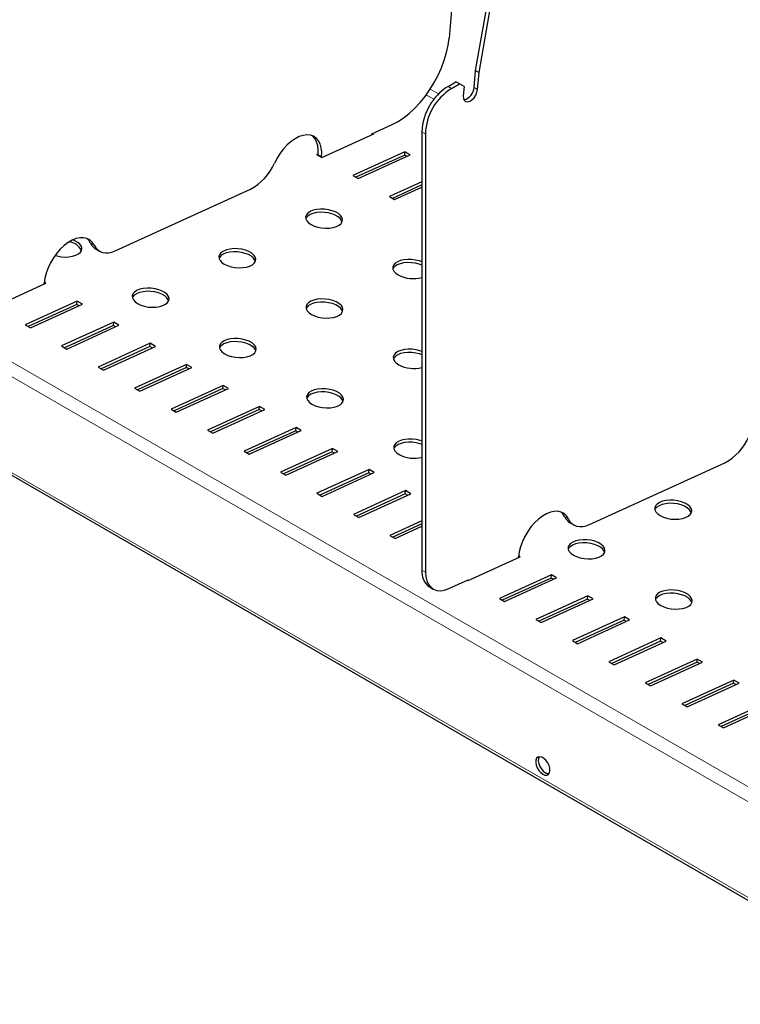
# Model space of a CAD drawing. Units: millimetres. Extents: x 0 to 210, y 0 to 297.
# Drawn here: x 152 to 166, y 93 to 113 of the extents above; entities that cross this region are included whole.
import ezdxf

# ---------------------------------------------------------------- set-up
doc = ezdxf.new("R2010")
doc.units = ezdxf.units.MM

msp = doc.modelspace()

# ---------------------------------------------------------------- linework, layer by layer
at = {"color": 7, "linetype": 'Continuous', "lineweight": 25}
for p, q in [((160.88528, 111.63639), (161.87646, 117.23434)), ((160.956, 111.59557), (161.94717, 117.19352)), ((160.41852, 113.1083), (160.3483, 112.2963)), ((160.85572, 111.2945), (160.88528, 111.63639)), ((160.88528, 111.63639), (160.956, 111.59557)), ((160.92643, 111.25368), (160.956, 111.59557)), ((160.3278, 111.31456), (160.48771, 111.40688)), ((160.39851, 111.27374), (160.55842, 111.36606)), ((160.55842, 111.36606), (160.48771, 111.40688)), ((160.6544, 111.31063), (160.55842, 111.36606)), ((160.6544, 111.31063), (160.6381, 111.12223)), ((158.78526, 110.35212), (159.18259, 110.53327)), ((157.76596, 109.8706), (158.82081, 110.35153)), ((158.78375, 110.33463), (158.78526, 110.35212)), ((158.82081, 110.35153), (158.80455, 110.36091)), ((159.79747, 110.396), (159.79747, 101.5021)), ((159.86818, 110.35518), (159.86818, 101.46128)), ((139.72953, 110.20466), (170.06441, 92.69271)), ((157.69637, 109.94846), (157.6599, 109.93183)), ((157.6599, 109.93183), (157.76596, 109.8706)), ((157.69486, 109.92805), (157.69351, 109.91243)), ((157.76557, 109.88723), (157.76422, 109.87161)), ((159.45438, 109.98577), (158.39953, 109.50485)), ((159.44884, 109.92167), (158.45913, 109.47045)), ((158.5056, 109.44362), (159.56045, 109.92454)), ((159.44884, 109.92167), (159.45438, 109.98577)), ((159.49531, 109.89485), (159.44884, 109.92167)), ((159.56045, 109.92454), (159.45438, 109.98577)), ((158.39953, 109.50485), (158.5056, 109.44362)), ((159.79747, 109.378), (159.13917, 109.07787)), ((159.79747, 109.31642), (159.19876, 109.04346)), ((159.24523, 109.01664), (159.79747, 109.26841)), ((153.58066, 107.97925), (156.32462, 109.23027)), ((159.13917, 109.07787), (159.24523, 109.01664)), ((153.19041, 108.01159), (153.26112, 107.97077)), ((151.12041, 106.84078), (152.17526, 107.3217)), ((152.13819, 107.3048), (152.13971, 107.3223)), ((152.17526, 107.3217), (152.14155, 107.34116)), ((152.80883, 106.95595), (151.75398, 106.47503)), ((152.80329, 106.89185), (151.81358, 106.44062)), ((151.86004, 106.4138), (152.91489, 106.89472)), ((152.80329, 106.89185), (152.80883, 106.95595)), ((152.84975, 106.86502), (152.80329, 106.89185)), ((152.91489, 106.89472), (152.80883, 106.95595)), ((151.75398, 106.47503), (151.86004, 106.4138)), ((153.54846, 106.52897), (152.49361, 106.04805)), ((152.59968, 105.98682), (153.65453, 106.46774)), ((153.54292, 106.46487), (153.54846, 106.52897)), ((153.65453, 106.46774), (153.54846, 106.52897)), ((153.54292, 106.46487), (152.55321, 106.01364)), ((153.58939, 106.43804), (153.54292, 106.46487)), ((154.2881, 106.10199), (153.23325, 105.62107)), ((154.28255, 106.03788), (154.2881, 106.10199)), ((154.39416, 106.04076), (154.2881, 106.10199)), ((152.49361, 106.04805), (152.59968, 105.98682)), ((154.28255, 106.03788), (153.29285, 105.58666)), ((153.33931, 105.55983), (154.39416, 106.04076)), ((154.32902, 106.01106), (154.28255, 106.03788)), ((155.02773, 105.67501), (153.97288, 105.19408)), ((155.02219, 105.6109), (155.02773, 105.67501)), ((155.1338, 105.61378), (155.02773, 105.67501)), ((153.23325, 105.62107), (153.33931, 105.55983)), ((155.02219, 105.6109), (154.03248, 105.15968)), ((154.07895, 105.13285), (155.1338, 105.61378)), ((155.06865, 105.58408), (155.02219, 105.6109)), ((153.97288, 105.19408), (154.07895, 105.13285)), ((155.76736, 105.24803), (154.71251, 104.7671)), ((155.76182, 105.18392), (154.77211, 104.7327)), ((154.81858, 104.70587), (155.87343, 105.1868)), ((155.76182, 105.18392), (155.76736, 105.24803)), ((155.80829, 105.1571), (155.76182, 105.18392)), ((155.87343, 105.1868), (155.76736, 105.24803)), ((154.71251, 104.7671), (154.81858, 104.70587)), ((156.507, 104.82105), (155.45215, 104.34012)), ((156.50145, 104.75694), (155.51175, 104.30572)), ((155.55821, 104.27889), (156.61306, 104.75981)), ((156.50145, 104.75694), (156.507, 104.82105)), ((156.54792, 104.73012), (156.50145, 104.75694)), ((156.61306, 104.75981), (156.507, 104.82105)), ((155.45215, 104.34012), (155.55821, 104.27889)), ((157.24663, 104.39406), (156.19178, 103.91314)), ((157.24109, 104.32996), (156.25138, 103.87873)), ((156.29785, 103.85191), (157.3527, 104.33283)), ((157.24109, 104.32996), (157.24663, 104.39406)), ((157.28755, 104.30313), (157.24109, 104.32996)), ((157.3527, 104.33283), (157.24663, 104.39406)), ((156.19178, 103.91314), (156.29785, 103.85191)), ((157.98626, 103.96708), (156.93141, 103.48616)), ((157.98072, 103.90298), (156.99101, 103.45175)), ((157.03748, 103.42493), (158.09233, 103.90585)), ((157.98072, 103.90298), (157.98626, 103.96708)), ((158.02719, 103.87615), (157.98072, 103.90298)), ((158.09233, 103.90585), (157.98626, 103.96708)), ((163.19731, 102.42768), (165.94127, 103.6787)), ((156.93141, 103.48616), (157.03748, 103.42493)), ((158.7259, 103.5401), (157.67105, 103.05918)), ((158.72035, 103.476), (157.73065, 103.02477)), ((157.77711, 102.99795), (158.83196, 103.47887)), ((158.72035, 103.476), (158.7259, 103.5401)), ((158.76682, 103.44917), (158.72035, 103.476)), ((158.83196, 103.47887), (158.7259, 103.5401)), ((159.46553, 103.11312), (158.41068, 102.6322)), ((159.45999, 103.04901), (159.46553, 103.11312)), ((159.5716, 103.05189), (159.46553, 103.11312)), ((157.67105, 103.05918), (157.77711, 102.99795)), ((159.45999, 103.04901), (158.47028, 102.59779)), ((158.51675, 102.57096), (159.5716, 103.05189)), ((159.50646, 103.02219), (159.45999, 103.04901)), ((158.41068, 102.6322), (158.51675, 102.57096)), ((159.79747, 102.50026), (159.15031, 102.20521)), ((159.79747, 102.43868), (159.20991, 102.17081)), ((159.25638, 102.14398), (159.79747, 102.39067)), ((162.80706, 102.46001), (162.87777, 102.41919)), ((159.15031, 102.20521), (159.25638, 102.14398)), ((160.73565, 101.29002), (161.7905, 101.77094)), ((161.75498, 101.75475), (161.75636, 101.77072)), ((161.7905, 101.77094), (161.75821, 101.78959)), ((160.34307, 101.12638), (160.73667, 101.30583)), ((160.7208, 101.29859), (160.73565, 101.29002)), ((160.73667, 101.30583), (160.73532, 101.29021)), ((162.42407, 101.40519), (161.36922, 100.92427)), ((162.41852, 101.34109), (161.42882, 100.88986)), ((161.47528, 100.86304), (162.53013, 101.34396)), ((162.41852, 101.34109), (162.42407, 101.40519)), ((162.46499, 101.31426), (162.41852, 101.34109)), ((162.53013, 101.34396), (162.42407, 101.40519)), ((159.95283, 101.15872), (160.02354, 101.1179)), ((161.36922, 100.92427), (161.47528, 100.86304)), ((163.1637, 100.97821), (162.10885, 100.49729)), ((163.15816, 100.91411), (162.16845, 100.46288)), ((162.21492, 100.43606), (163.26977, 100.91698)), ((163.15816, 100.91411), (163.1637, 100.97821)), ((163.20462, 100.88728), (163.15816, 100.91411)), ((163.26977, 100.91698), (163.1637, 100.97821)), ((162.10885, 100.49729), (162.21492, 100.43606)), ((163.90333, 100.55123), (162.84848, 100.07031)), ((163.89779, 100.48713), (162.90808, 100.0359)), ((162.95455, 100.00908), (164.0094, 100.49)), ((163.89779, 100.48713), (163.90333, 100.55123)), ((163.94426, 100.4603), (163.89779, 100.48713)), ((164.0094, 100.49), (163.90333, 100.55123)), ((164.64297, 100.12425), (163.58812, 99.64333)), ((164.63742, 100.06014), (164.64297, 100.12425)), ((164.74903, 100.06302), (164.64297, 100.12425)), ((162.84848, 100.07031), (162.95455, 100.00908)), ((164.63742, 100.06014), (163.64772, 99.60892)), ((163.69418, 99.58209), (164.74903, 100.06302)), ((164.68389, 100.03332), (164.63742, 100.06014)), ((165.3826, 99.69727), (164.32775, 99.21634)), ((165.37706, 99.63316), (165.3826, 99.69727)), ((165.48867, 99.63604), (165.3826, 99.69727)), ((163.58812, 99.64333), (163.69418, 99.58209)), ((165.37706, 99.63316), (164.38735, 99.18194)), ((164.43382, 99.15511), (165.48867, 99.63604)), ((165.42352, 99.60634), (165.37706, 99.63316)), ((164.32775, 99.21634), (164.43382, 99.15511)), ((166.12223, 99.27029), (165.06738, 98.78936)), ((166.11669, 99.20618), (165.12698, 98.75496)), ((165.17345, 98.72813), (166.2283, 99.20906)), ((166.11669, 99.20618), (166.12223, 99.27029)), ((166.16316, 99.17936), (166.11669, 99.20618)), ((166.2283, 99.20906), (166.12223, 99.27029)), ((165.06738, 98.78936), (165.17345, 98.72813)), ((166.86187, 98.84331), (165.80702, 98.36238)), ((166.85633, 98.7792), (165.86662, 98.32798)), ((165.91308, 98.30115), (166.96793, 98.78207)), ((165.80702, 98.36238), (165.91308, 98.30115))]:
    msp.add_line(p, q, dxfattribs=at)
at = {"color": 8, "linetype": 'Continuous', "lineweight": 18}
for p, q in [((139.95371, 112.37825), (170.0411, 95.00917)), ((170.02816, 94.71672), (139.69328, 112.22868)), ((160.3278, 111.31456), (160.39851, 111.27374)), ((160.85572, 111.2945), (160.92643, 111.25368)), ((159.88746, 111.14357), (160.04269, 111.05395)), ((160.13606, 111.16245), (159.96795, 111.2595)), ((139.69328, 110.28478), (170.02816, 92.77283)), ((159.86818, 110.35518), (159.79747, 110.396)), ((157.69486, 109.92805), (157.76557, 109.88723)), ((153.0809, 108.13235), (153.15161, 108.09153)), ((162.69755, 102.58078), (162.76826, 102.53996)), ((159.79747, 101.5021), (159.86818, 101.46128))]:
    msp.add_line(p, q, dxfattribs=at)
at = {"color": 7, "linetype": 'Continuous', "lineweight": 25, "flags": 128}
for points in [[(159.18259, 110.53327), (159.30139, 110.59518), (159.42009, 110.67243), (159.5372, 110.76405), (159.65125, 110.8689), (159.76079, 110.98565), (159.86446, 111.11283), (159.96095, 111.24885), (160.04904, 111.39199), (160.12764, 111.54046), (160.19574, 111.69239), (160.25249, 111.84586), (160.29719, 111.99894), (160.32926, 112.14972), (160.3483, 112.2963)], [(160.6381, 111.12223), (160.64048, 111.0713), (160.65673, 111.03179), (160.68527, 111.00756), (160.72331, 111.001), (160.76712, 111.01273), (160.81241, 111.04162), (160.85475, 111.08483), (160.88999, 111.13813), (160.91469, 111.19632), (160.92643, 111.25368)], [(157.76557, 109.88723), (157.76783, 109.98271), (157.75756, 110.07025), (157.73499, 110.14776), (157.70066, 110.21341), (157.65538, 110.26565), (157.60023, 110.30325), (157.53651, 110.3253), (157.46572, 110.33129), (157.38955, 110.32109), (157.3098, 110.29492), (157.22835, 110.25341), (157.14713, 110.19754), (157.06806, 110.12863), (156.99302, 110.04832), (156.92379, 109.95851), (156.86199, 109.86132), (156.8091, 109.75904)], [(157.69486, 109.92805), (157.69712, 110.02353), (157.68685, 110.11107), (157.66428, 110.18858), (157.62995, 110.25423), (157.58467, 110.30647), (157.57609, 110.31382)], [(157.55017, 108.51012), (157.61334, 108.48003), (157.68588, 108.45696), (157.76441, 108.442), (157.84526, 108.43585), (157.92464, 108.43879), (157.99883, 108.45069), (158.06438, 108.47099), (158.11822, 108.49875), (158.15783, 108.53265), (158.18135, 108.57113), (158.18769, 108.61237), (158.17655, 108.65446), (158.14846, 108.69541), (158.10472, 108.73333), (158.04738, 108.76643), (157.97912, 108.79317), (157.90314, 108.81229), (157.82298, 108.82291), (157.7424, 108.82453), (157.66516, 108.81706), (157.59488, 108.80087), (157.53483, 108.7767), (157.48783, 108.74569), (157.45608, 108.70928), (157.44106, 108.66919), (157.44347, 108.62728), (157.4632, 108.58551), (157.49933, 108.54584), (157.55017, 108.51012)], [(158.17947, 108.56645), (158.17101, 108.59035), (158.14292, 108.63131), (158.09918, 108.66923), (158.04184, 108.70233), (157.97358, 108.72906), (157.8976, 108.74819), (157.81744, 108.75881), (157.73686, 108.76042), (157.65962, 108.75296), (157.58933, 108.73676), (157.52929, 108.71259), (157.48229, 108.68158), (157.45054, 108.64518), (157.44275, 108.63016)], [(153.15161, 108.09153), (153.11279, 108.15199), (153.06342, 108.1985), (153.00467, 108.22996), (152.93793, 108.24564), (152.86478, 108.24515), (152.78696, 108.2285), (152.7063, 108.1961), (152.62471, 108.14871), (152.54412, 108.08745), (152.46645, 108.01377), (152.39352, 107.92942), (152.32708, 107.83639), (152.26868, 107.73688), (152.21971, 107.63325), (152.18133, 107.52795), (152.15445, 107.42347), (152.13971, 107.3223)], [(152.36103, 107.88615), (152.40195, 107.87439), (152.48048, 107.85943), (152.56133, 107.85328), (152.6407, 107.85622), (152.7149, 107.86812), (152.78045, 107.88842), (152.83429, 107.91618), (152.87389, 107.95008), (152.89742, 107.98856), (152.90376, 108.0298), (152.89262, 108.07189), (152.86453, 108.11284), (152.82079, 108.15076), (152.76345, 108.18386), (152.71935, 108.20234)], [(153.0809, 108.13235), (153.04208, 108.19281), (153.00507, 108.22981)], [(153.15161, 108.09153), (153.18391, 108.03928), (153.22395, 107.99698), (153.27104, 107.96534), (153.32437, 107.94491), (153.38304, 107.93603), (153.44604, 107.93886), (153.51229, 107.95335), (153.58066, 107.97925)], [(155.79209, 107.70858), (155.85526, 107.67849), (155.9278, 107.65542), (156.00633, 107.64046), (156.08718, 107.63431), (156.16655, 107.63725), (156.24075, 107.64915), (156.3063, 107.66945), (156.36014, 107.69721), (156.39974, 107.73111), (156.42327, 107.76959), (156.42961, 107.81083), (156.41847, 107.85292), (156.39038, 107.89387), (156.34664, 107.93179), (156.2893, 107.96489), (156.22104, 107.99163), (156.14506, 108.01075), (156.0649, 108.02137), (155.98432, 108.02299), (155.90708, 108.01552), (155.83679, 107.99933), (155.77675, 107.97516), (155.72975, 107.94415), (155.698, 107.90774), (155.68298, 107.86765), (155.68539, 107.82574), (155.70512, 107.78397), (155.74125, 107.7443), (155.79209, 107.70858)], [(156.42139, 107.76491), (156.41293, 107.78881), (156.38483, 107.82977), (156.34109, 107.86769), (156.28375, 107.90079), (156.2155, 107.92752), (156.13951, 107.94665), (156.05936, 107.95727), (155.97877, 107.95888), (155.90154, 107.95142), (155.83125, 107.93522), (155.7712, 107.91105), (155.72421, 107.88004), (155.69246, 107.84364), (155.68467, 107.82862)], [(159.79747, 107.75391), (159.74689, 107.77266), (159.67091, 107.79178), (159.59075, 107.8024), (159.51017, 107.80402), (159.43293, 107.79655), (159.36264, 107.78036), (159.3026, 107.75619), (159.2556, 107.72518), (159.22385, 107.68877), (159.20883, 107.64868), (159.21124, 107.60677), (159.23097, 107.565), (159.2671, 107.52533), (159.31794, 107.48961)], [(159.79747, 107.68739), (159.74135, 107.70855), (159.66536, 107.72768), (159.58521, 107.7383), (159.50462, 107.73991), (159.42739, 107.73245), (159.3571, 107.71625), (159.29705, 107.69208), (159.25006, 107.66107), (159.21831, 107.62467), (159.21052, 107.60965)], [(154.03401, 106.90704), (154.09717, 106.87695), (154.16972, 106.85388), (154.24825, 106.83892), (154.32909, 106.83277), (154.40847, 106.83571), (154.48267, 106.84761), (154.54822, 106.86791), (154.60205, 106.89567), (154.64166, 106.92957), (154.66518, 106.96805), (154.67153, 107.00929), (154.66039, 107.05138), (154.63229, 107.09233), (154.58855, 107.13025), (154.53122, 107.16335), (154.46296, 107.19009), (154.38697, 107.20921), (154.30682, 107.21983), (154.22624, 107.22145), (154.149, 107.21398), (154.07871, 107.19779), (154.01866, 107.17362), (153.97167, 107.14261), (153.93992, 107.1062), (153.9249, 107.06611), (153.92731, 107.0242), (153.94704, 106.98243), (153.98317, 106.94276), (154.03401, 106.90704)], [(154.66331, 106.96337), (154.65485, 106.98727), (154.62675, 107.02823), (154.58301, 107.06614), (154.52567, 107.09925), (154.45741, 107.12598), (154.38143, 107.14511), (154.30127, 107.15573), (154.22069, 107.15734), (154.14345, 107.14988), (154.07317, 107.13368), (154.01312, 107.10951), (153.96612, 107.0785), (153.93437, 107.0421), (153.92659, 107.02708)], [(157.55985, 106.68807), (157.62302, 106.65798), (157.69557, 106.63491), (157.7741, 106.61995), (157.85494, 106.6138), (157.93432, 106.61674), (158.00852, 106.62864), (158.07407, 106.64894), (158.1279, 106.6767), (158.16751, 106.7106), (158.19103, 106.74908), (158.19738, 106.79032), (158.18624, 106.83241), (158.15814, 106.87336), (158.1144, 106.91128), (158.05706, 106.94438), (157.98881, 106.97112), (157.91282, 106.99024), (157.83267, 107.00086), (157.75209, 107.00248), (157.67485, 106.99501), (157.60456, 106.97882), (157.54451, 106.95465), (157.49752, 106.92364), (157.46577, 106.88723), (157.45074, 106.84714), (157.45316, 106.80523), (157.47289, 106.76346), (157.50902, 106.72379), (157.55985, 106.68807)], [(158.18916, 106.7444), (158.18069, 106.7683), (158.1526, 106.80926), (158.10886, 106.84717), (158.05152, 106.88028), (157.98326, 106.90701), (157.90728, 106.92614), (157.82712, 106.93676), (157.74654, 106.93837), (157.6693, 106.93091), (157.59902, 106.91471), (157.53897, 106.89054), (157.49197, 106.85953), (157.46022, 106.82313), (157.45244, 106.80811)], [(155.80177, 105.88653), (155.86494, 105.85644), (155.93749, 105.83337), (156.01602, 105.81841), (156.09686, 105.81226), (156.17624, 105.8152), (156.25043, 105.8271), (156.31598, 105.8474), (156.36982, 105.87516), (156.40943, 105.90906), (156.43295, 105.94754), (156.43929, 105.98878), (156.42816, 106.03087), (156.40006, 106.07182), (156.35632, 106.10974), (156.29898, 106.14284), (156.23072, 106.16958), (156.15474, 106.1887), (156.07458, 106.19932), (155.994, 106.20094), (155.91676, 106.19347), (155.84648, 106.17728), (155.78643, 106.15311), (155.73943, 106.1221), (155.70768, 106.08569), (155.69266, 106.0456), (155.69507, 106.00369), (155.71481, 105.96192), (155.75093, 105.92225), (155.80177, 105.88653)], [(156.43107, 105.94286), (156.42261, 105.96676), (156.39452, 106.00772), (156.35078, 106.04563), (156.29344, 106.07874), (156.22518, 106.10547), (156.1492, 106.1246), (156.06904, 106.13522), (155.98846, 106.13683), (155.91122, 106.12937), (155.84093, 106.11317), (155.78089, 106.089), (155.73389, 106.05799), (155.70214, 106.02159), (155.69435, 106.00657)], [(159.79747, 105.9359), (159.75658, 105.95061), (159.68059, 105.96973), (159.60043, 105.98035), (159.51985, 105.98197), (159.44261, 105.9745), (159.37233, 105.95831), (159.31228, 105.93414), (159.26528, 105.90313), (159.23353, 105.86672), (159.21851, 105.82663), (159.22092, 105.78472), (159.24066, 105.74295), (159.27679, 105.70328), (159.32762, 105.66756)], [(159.79747, 105.86951), (159.75103, 105.8865), (159.67505, 105.90563), (159.59489, 105.91625), (159.51431, 105.91786), (159.43707, 105.9104), (159.36678, 105.8942), (159.30674, 105.87003), (159.25974, 105.83902), (159.22799, 105.80262), (159.2202, 105.7876)], [(157.56954, 104.86602), (157.63271, 104.83593), (157.70525, 104.81286), (157.78378, 104.7979), (157.86463, 104.79175), (157.944, 104.79469), (158.0182, 104.80659), (158.08375, 104.82689), (158.13759, 104.85465), (158.17719, 104.88855), (158.20072, 104.92703), (158.20706, 104.96827), (158.19592, 105.01036), (158.16783, 105.05131), (158.12409, 105.08923), (158.06675, 105.12233), (157.99849, 105.14907), (157.92251, 105.16819), (157.84235, 105.17881), (157.76177, 105.18043), (157.68453, 105.17296), (157.61424, 105.15677), (157.5542, 105.1326), (157.5072, 105.10159), (157.47545, 105.06518), (157.46043, 105.02509), (157.46284, 104.98318), (157.48257, 104.94141), (157.5187, 104.90174), (157.56954, 104.86602)], [(158.19884, 104.92235), (158.19038, 104.94625), (158.16228, 104.98721), (158.11854, 105.02512), (158.06121, 105.05823), (157.99295, 105.08496), (157.91697, 105.10409), (157.83681, 105.11471), (157.75623, 105.11632), (157.67899, 105.10886), (157.6087, 105.09266), (157.54865, 105.06849), (157.50166, 105.03748), (157.46991, 105.00108), (157.46212, 104.98606)], [(159.79747, 104.11766), (159.76626, 104.12856), (159.69028, 104.14768), (159.61012, 104.1583), (159.52954, 104.15992), (159.4523, 104.15245), (159.38201, 104.13625), (159.32196, 104.11209), (159.27497, 104.08108), (159.24322, 104.04467), (159.2282, 104.00458), (159.23061, 103.96267), (159.25034, 103.9209), (159.28647, 103.88123), (159.33731, 103.84551)], [(159.79747, 104.0514), (159.76072, 104.06445), (159.68473, 104.08358), (159.60458, 104.0942), (159.52399, 104.09581), (159.44675, 104.08835), (159.37647, 104.07215), (159.31642, 104.04798), (159.26942, 104.01697), (159.23767, 103.98057), (159.22989, 103.96554)], [(164.63092, 102.60603), (164.69409, 102.57594), (164.76664, 102.55287), (164.84517, 102.53791), (164.92601, 102.53176), (165.00539, 102.5347), (165.07958, 102.5466), (165.14513, 102.5669), (165.19897, 102.59465), (165.23858, 102.62856), (165.2621, 102.66704), (165.26844, 102.70828), (165.25731, 102.75037), (165.22921, 102.79132), (165.18547, 102.82924), (165.12813, 102.86234), (165.05988, 102.88908), (164.98389, 102.9082), (164.90374, 102.91882), (164.82315, 102.92044), (164.74591, 102.91297), (164.67563, 102.89677), (164.61558, 102.87261), (164.56858, 102.8416), (164.53683, 102.80519), (164.52181, 102.7651), (164.52422, 102.72319), (164.54396, 102.68142), (164.58009, 102.64175), (164.63092, 102.60603)], [(162.76826, 102.53996), (162.72944, 102.60041), (162.68007, 102.64693), (162.62132, 102.67839), (162.55459, 102.69406), (162.48144, 102.69357), (162.40361, 102.67693), (162.32295, 102.64453), (162.24136, 102.59714), (162.16077, 102.53588), (162.0831, 102.4622), (162.01018, 102.37784), (161.94373, 102.28481), (161.88533, 102.1853), (161.83636, 102.08167), (161.79798, 101.97637), (161.7711, 101.8719), (161.75636, 101.77072)], [(162.69755, 102.58078), (162.65873, 102.64123), (162.62173, 102.67824)], [(165.26022, 102.66236), (165.25176, 102.68626), (165.22367, 102.72722), (165.17993, 102.76513), (165.12259, 102.79824), (165.05433, 102.82497), (164.97835, 102.8441), (164.89819, 102.85472), (164.81761, 102.85633), (164.74037, 102.84887), (164.67008, 102.83267), (164.61004, 102.8085), (164.56304, 102.77749), (164.53129, 102.74109), (164.5235, 102.72606)], [(162.76826, 102.53996), (162.80056, 102.48771), (162.8406, 102.4454), (162.88769, 102.41376), (162.94102, 102.39333), (162.99969, 102.38445), (163.06269, 102.38728), (163.12894, 102.40177), (163.19731, 102.42768)], [(162.87284, 101.80449), (162.93601, 101.7744), (163.00855, 101.75133), (163.08708, 101.73637), (163.16793, 101.73022), (163.2473, 101.73316), (163.3215, 101.74506), (163.38705, 101.76536), (163.44089, 101.79311), (163.48049, 101.82702), (163.50402, 101.8655), (163.51036, 101.90674), (163.49922, 101.94883), (163.47113, 101.98978), (163.42739, 102.0277), (163.37005, 102.0608), (163.30179, 102.08754), (163.22581, 102.10666), (163.14565, 102.11728), (163.06507, 102.1189), (162.98783, 102.11143), (162.91754, 102.09523), (162.8575, 102.07107), (162.8105, 102.04005), (162.77875, 102.00365), (162.76373, 101.96356), (162.76614, 101.92165), (162.78587, 101.87988), (162.822, 101.84021), (162.87284, 101.80449)], [(163.50214, 101.86082), (163.49368, 101.88472), (163.46558, 101.92568), (163.42185, 101.96359), (163.36451, 101.99669), (163.29625, 102.02343), (163.22027, 102.04256), (163.14011, 102.05318), (163.05953, 102.05479), (162.98229, 102.04732), (162.912, 102.03113), (162.85196, 102.00696), (162.80496, 101.97595), (162.77321, 101.93955), (162.76542, 101.92452)], [(159.86818, 101.46128), (159.8752, 101.36601), (159.89607, 101.28138), (159.93025, 101.20961), (159.97683, 101.15261), (160.03457, 101.11189), (160.10195, 101.08853), (160.17718, 101.08314), (160.25827, 101.09587), (160.34307, 101.12638)], [(164.64061, 100.78398), (164.70378, 100.75389), (164.77632, 100.73082), (164.85485, 100.71586), (164.93569, 100.70971), (165.01507, 100.71265), (165.08927, 100.72455), (165.15482, 100.74485), (165.20866, 100.7726), (165.24826, 100.80651), (165.27179, 100.84499), (165.27813, 100.88623), (165.26699, 100.92831), (165.23889, 100.96927), (165.19516, 101.00719), (165.13782, 101.04029), (165.06956, 101.06703), (164.99358, 101.08615), (164.91342, 101.09677), (164.83284, 101.09839), (164.7556, 101.09092), (164.68531, 101.07472), (164.62527, 101.05056), (164.57827, 101.01954), (164.54652, 100.98314), (164.5315, 100.94305), (164.53391, 100.90114), (164.55364, 100.85937), (164.58977, 100.8197), (164.64061, 100.78398)], [(165.26991, 100.84031), (165.26145, 100.86421), (165.23335, 100.90517), (165.18961, 100.94308), (165.13227, 100.97618), (165.06402, 101.00292), (164.98803, 101.02205), (164.90788, 101.03267), (164.82729, 101.03428), (164.75005, 101.02681), (164.67977, 101.01062), (164.61972, 100.98645), (164.57273, 100.95544), (164.54097, 100.91904), (164.53319, 100.90401)], [(162.24999, 97.36106), (162.29272, 97.34383), (162.33165, 97.34301), (162.36332, 97.35866), (162.38493, 97.3894), (162.39454, 97.43249), (162.39131, 97.48411), (162.37553, 97.53967), (162.34859, 97.59424), (162.31288, 97.64296), (162.27159, 97.6815), (162.22839, 97.70644), (162.1871, 97.71557), (162.15139, 97.70807), (162.12445, 97.68462), (162.10867, 97.64728), (162.10544, 97.59939), (162.11505, 97.54519), (162.13666, 97.48951), (162.16833, 97.43728), (162.20726, 97.39316), (162.24999, 97.36106)], [(162.1775, 97.71525), (162.17749, 97.71523), (162.1617, 97.6779), (162.15847, 97.63), (162.16809, 97.57581), (162.18969, 97.52012), (162.22137, 97.4679), (162.2603, 97.42378), (162.30302, 97.39167)], [(162.30302, 97.39167), (162.34575, 97.37445), (162.37551, 97.37226)]]:
    msp.add_lwpolyline(points, dxfattribs=at)
at = {"color": 7, "linetype": 'Continuous', "lineweight": 25}
for centre, radius, start, end in [((160.94066, 110.34835), 1.14419, 122.386873, 177.613126), ((161.01137, 110.30753), 1.14419, 122.386873, 177.613126), ((160.58124, 111.30758), 0.27479, 284.643187, 357.271691), ((155.81644, 110.18222), 1.0791, 298.094723, 336.911179), ((152.61035, 107.84328), 0.31796, 26.244146, 84.364606), ((153.33272, 108.25067), 0.27823, 205.166792, 239.238007), ((159.62188, 108.06442), 0.65022, 242.131169, 285.666607), ((159.63209, 106.24499), 0.65278, 242.197967, 284.675156), ((165.43309, 104.63065), 1.0791, 298.094723, 336.911179), ((159.64224, 104.4253), 0.65508, 242.258423, 283.707307), ((162.94937, 102.69909), 0.27823, 205.166792, 239.238007), ((160.17673, 101.46686), 0.3809, 174.691287, 233.996554)]:
    msp.add_arc(centre, radius, start, end, dxfattribs=at)

doc.saveas('drawing.dxf')
